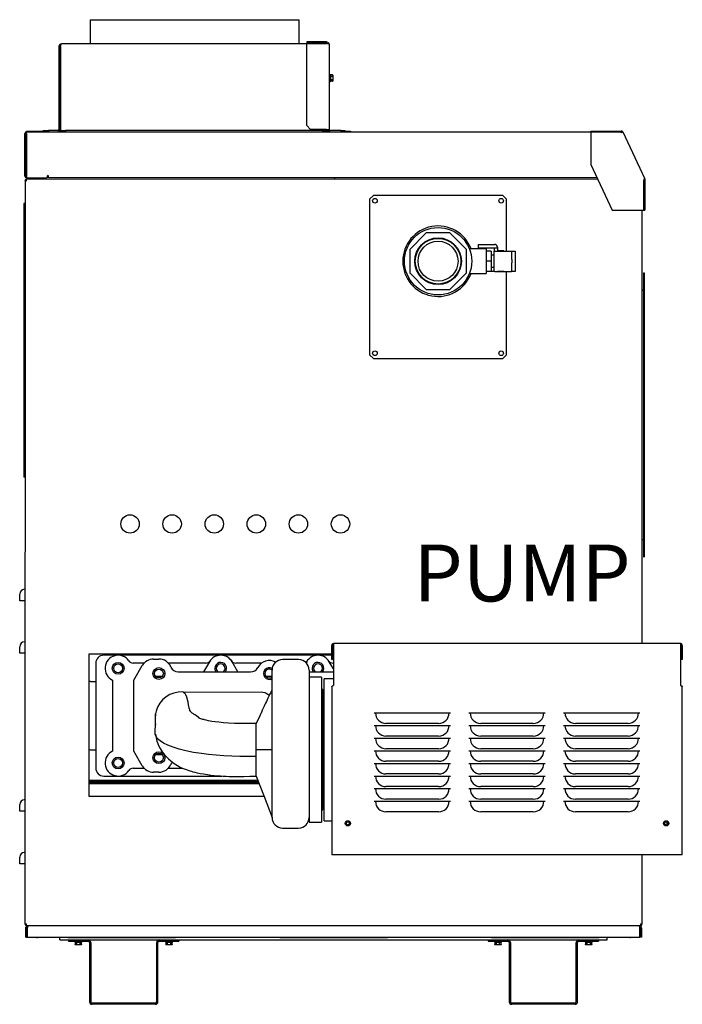
# Model space of a CAD drawing. Units: inches. Extents: x 16 to 360, y 152 to 308.
# Drawn here: x 16 to 48, y 188 to 235 of the extents above; entities that cross this region are included whole.
import ezdxf

# ---------------------------------------------------------------- set-up
doc = ezdxf.new("R2010")
doc.units = ezdxf.units.IN
doc.header["$MEASUREMENT"] = 0
doc.layers.get('0').update_dxf_attribs({"linetype": 'CONTINUOUS'})
doc.styles.add('SLDTEXTSTYLE0', font='txt', dxfattribs={"width": 0.75})

# ---------------------------------------------------------------- blocks, each defined once
blk = doc.blocks.new('Pennant pump side')
at = {"color": 7, "linetype": 'Continuous'}
for p, q in [((-10.57, 7.611), (-10.57, 6.457)), ((-10.57, 7.611), (-0.598, 7.611)), ((-0.598, 6.457), (-0.598, 7.611)), ((-12.055, 6.337), (-11.995, 6.337)), ((-12.055, 6.337), (-12.055, 2.384)), ((-11.995, 6.337), (-11.995, 2.384)), ((-11.989, 6.337), (-11.989, 2.384)), ((-11.989, 6.337), (-11.989, 6.337)), ((-0.237, 6.457), (-11.935, 6.457)), ((-0.237, 6.548), (-0.237, 6.487)), ((0.706, 6.548), (-0.237, 6.548)), ((0.706, 6.487), (-0.237, 6.487)), ((-0.237, 2.562), (-0.237, 6.481)), ((-0.237, 6.481), (0.706, 6.481)), ((0.706, 6.487), (0.706, 6.548)), ((0.706, 6.481), (0.706, 6.481)), ((0.827, 6.427), (0.827, 2.384)), ((-11.995, 5.334), (-11.989, 5.334)), ((-11.989, 5.156), (-11.995, 5.156)), ((0.889, 4.98), (0.827, 5.015)), ((0.889, 4.98), (0.889, 4.98)), ((0.889, 4.98), (0.889, 4.98)), ((0.889, 4.98), (0.889, 4.898)), ((0.992, 4.98), (0.889, 4.98)), ((0.889, 4.898), (0.889, 4.898)), ((0.889, 4.898), (0.889, 4.746)), ((0.992, 4.898), (0.889, 4.898)), ((0.889, 4.746), (0.889, 4.674)), ((0.992, 4.746), (0.889, 4.746)), ((0.992, 4.98), (0.997, 4.974)), ((0.992, 4.898), (0.997, 4.895)), ((0.992, 4.746), (0.997, 4.749)), ((0.997, 4.974), (0.997, 4.895)), ((0.997, 4.895), (0.997, 4.749)), ((0.997, 4.749), (0.997, 4.68)), ((0.827, 4.639), (0.889, 4.674)), ((0.992, 4.674), (0.889, 4.674)), ((0.992, 4.674), (0.997, 4.68)), ((-11.995, 3.508), (-11.989, 3.508)), ((-11.995, 3.006), (-11.989, 3.006)), ((-11.989, 2.384), (-11.989, 2.324)), ((-0.237, 2.562), (-0.059, 2.384)), ((0.706, 2.384), (-0.059, 2.384)), ((0.706, 2.384), (0.827, 2.384)), ((0.766, 2.324), (0.766, 2.384)), ((-13.677, 0.145), (-13.677, 2.183)), ((-13.637, 0.145), (-13.637, 2.183)), ((-13.597, 2.264), (-13.597, 2.304)), ((-13.597, 2.304), (-13.419, 2.304)), ((-13.597, 2.183), (-13.597, 2.264)), ((-13.597, 2.264), (13.3, 2.264)), ((-13.597, 2.183), (-13.597, 0.065)), ((-13.419, 2.304), (-13.419, 2.264)), ((-13.419, 2.304), (-12.808, 2.304)), ((-12.808, 2.264), (-12.808, 2.324)), ((-12.808, 2.324), (-12.557, 2.324)), ((-12.557, 2.324), (-12.557, 2.264)), ((-12.115, 2.324), (-12.557, 2.324)), ((-12.026, 2.304), (-11.989, 2.324)), ((-11.989, 2.264), (-11.989, 2.324)), ((-11.989, 2.324), (-11.738, 2.324)), ((-11.738, 2.324), (-11.738, 2.264)), ((0.516, 2.324), (-11.738, 2.324)), ((0.516, 2.264), (0.516, 2.324)), ((0.516, 2.324), (0.766, 2.324)), ((0.766, 2.324), (0.797, 2.304)), ((0.766, 2.324), (0.766, 2.264)), ((1.402, 2.324), (0.887, 2.324)), ((1.402, 2.264), (1.402, 2.324)), ((1.402, 2.324), (1.579, 2.324)), ((1.579, 2.324), (1.579, 2.264)), ((1.579, 2.264), (1.579, 2.324)), ((1.579, 2.324), (1.579, 2.324)), ((1.579, 2.304), (1.67, 2.304)), ((1.67, 2.264), (1.67, 2.304)), ((1.67, 2.304), (1.848, 2.304)), ((1.848, 2.304), (1.848, 2.264)), ((13.3, 2.304), (14.754, 2.304)), ((13.3, 2.304), (13.3, 2.264)), ((14.754, 2.264), (13.3, 2.241)), ((13.3, 2.264), (14.754, 2.264)), ((13.3, 2.241), (13.3, 0.714)), ((14.665, 2.264), (14.665, 2.241)), ((14.827, 2.258), (15.861, 0.059)), ((13.3, 0.714), (14.323, -1.462)), ((13.634, 0.004), (-13.634, -0.004)), ((-13.597, 0.065), (-12.611, 0.065)), ((-13.512, 0.004), (-13.512, 0.065)), ((-13.452, 0.004), (-13.452, 0.065)), ((-12.611, 0.145), (-12.611, 0.065)), ((-12.549, 0.065), (-12.549, 0.145)), ((13.605, 0.065), (-12.549, 0.065)), ((1.096, 0.004), (1.096, 0.065)), ((15.828, 0.025), (15.828, -1.462)), ((15.868, 0.025), (15.868, -1.462)), ((-13.668, -0.039), (-13.677, -35.491)), ((-13.637, -0.04), (-13.668, -0.039)), ((-13.634, -0.004), (-13.637, -0.04)), ((-13.623, -0.04), (-13.637, -0.04)), ((-13.597, -0.076), (-13.597, -0.076)), ((15.828, -0.032), (15.825, -0.053)), ((15.825, -1.462), (15.825, -0.053)), ((2.934, -0.768), (2.756, -0.946)), ((9.1, -0.768), (2.934, -0.768)), ((9.277, -0.946), (9.1, -0.768)), ((-13.677, -1.159), (-13.738, -1.159)), ((-13.738, -1.159), (-13.738, -14.202)), ((2.756, -0.946), (2.756, -8.366)), ((9.277, -3.422), (9.277, -0.946)), ((14.323, -1.462), (15.825, -1.462)), ((15.748, -22.134), (15.748, -1.462)), ((15.828, -1.462), (15.868, -1.462)), ((5.458, -2.554), (4.667, -3.344)), ((6.575, -2.554), (5.458, -2.554)), ((7.366, -3.344), (6.575, -2.554)), ((7.931, -3.101), (7.931, -3.261)), ((7.931, -3.101), (8.719, -3.101)), ((7.931, -3.261), (8.684, -3.261)), ((8.684, -3.261), (8.844, -3.261)), ((8.684, -3.261), (8.684, -3.422)), ((8.844, -3.226), (8.844, -3.261)), ((8.844, -3.261), (8.844, -3.422)), ((4.667, -3.344), (4.667, -4.462)), ((7.366, -4.462), (7.366, -3.344)), ((8.304, -3.31), (7.521, -3.31)), ((7.521, -3.31), (7.521, -3.345)), ((8.304, -3.31), (8.304, -4.496)), ((8.545, -3.422), (8.304, -3.422)), ((8.545, -3.422), (8.545, -3.903)), ((8.684, -3.615), (8.545, -3.615)), ((8.684, -4.385), (8.684, -3.422)), ((8.684, -3.422), (8.72, -3.422)), ((8.72, -3.422), (9.518, -3.422)), ((9.16, -3.407), (8.844, -3.407)), ((9.16, -3.407), (9.16, -3.422)), ((9.518, -3.422), (9.536, -3.422)), ((9.536, -3.422), (9.697, -3.422)), ((9.536, -3.823), (9.536, -3.422)), ((9.697, -3.422), (9.697, -3.823)), ((8.545, -3.903), (8.304, -3.903)), ((8.545, -3.903), (8.545, -4.385)), ((8.545, -4.192), (8.684, -4.192)), ((9.536, -3.823), (9.536, -3.984)), ((9.536, -4.385), (9.536, -3.984)), ((9.697, -3.823), (9.697, -3.984)), ((9.697, -3.984), (9.697, -4.385)), ((4.667, -4.462), (5.458, -5.253)), ((6.575, -5.253), (7.366, -4.462)), ((7.521, -4.462), (7.521, -4.496)), ((7.521, -4.496), (8.304, -4.496)), ((8.545, -4.385), (8.304, -4.385)), ((8.684, -4.385), (8.545, -4.385)), ((8.72, -4.385), (8.684, -4.385)), ((8.72, -4.385), (9.518, -4.385)), ((8.844, -4.385), (8.844, -4.399)), ((9.16, -4.399), (8.844, -4.399)), ((9.16, -4.385), (9.16, -4.399)), ((9.277, -8.366), (9.277, -4.385)), ((9.536, -4.385), (9.518, -4.385)), ((9.697, -4.385), (9.536, -4.385)), ((15.81, -4.458), (15.81, -4.96)), ((15.81, -4.458), (15.85, -4.458)), ((15.85, -4.458), (15.85, -4.96)), ((15.81, -4.96), (15.81, -17.5)), ((15.85, -4.96), (15.85, -17.5)), ((5.458, -5.253), (6.575, -5.253)), ((15.748, -5.273), (15.81, -5.273)), ((2.756, -8.366), (2.934, -8.543)), ((9.1, -8.543), (9.277, -8.366)), ((2.934, -8.543), (9.1, -8.543)), ((-13.677, -14.202), (-13.738, -14.202)), ((15.81, -17.187), (15.748, -17.187)), ((15.81, -17.5), (15.81, -18.002)), ((15.85, -17.5), (15.85, -18.002)), ((15.81, -18.002), (15.85, -18.002)), ((-13.928, -20.086), (-13.928, -19.772)), ((-13.7, -20.086), (-13.928, -20.086)), ((-13.677, -20.086), (-13.7, -20.086)), ((-13.928, -22.594), (-13.928, -22.28)), ((0.987, -22.215), (0.947, -22.215)), ((0.947, -22.887), (0.947, -22.215)), ((0.987, -22.887), (0.987, -22.215)), ((17.581, -22.134), (1.027, -22.134)), ((1.027, -22.134), (1.027, -24.133)), ((17.581, -22.134), (17.581, -24.133)), ((17.621, -22.215), (17.661, -22.215)), ((17.621, -22.215), (17.621, -22.887)), ((17.661, -22.215), (17.661, -22.887)), ((-13.7, -22.594), (-13.928, -22.594)), ((-13.677, -22.594), (-13.7, -22.594)), ((-10.638, -22.628), (-10.638, -29.4)), ((0.947, -22.628), (-10.638, -22.628)), ((-9.235, -22.686), (-9.92, -22.686)), ((-4.342, -22.686), (-9.235, -22.686)), ((-7.545, -22.867), (-7.294, -22.867)), ((-4.881, -22.997), (-5.162, -23.484)), ((0.293, -22.686), (-4.342, -22.686)), ((-3.522, -23.484), (-3.803, -22.997)), ((-0.633, -22.892), (-1.395, -22.892)), ((-0.246, -22.997), (-0.273, -23.044)), ((0.947, -22.686), (0.293, -22.686)), ((1.027, -23.336), (0.832, -22.997)), ((0.947, -22.887), (0.987, -22.887)), ((1.027, -22.628), (0.987, -22.628)), ((1.027, -22.686), (0.987, -22.686)), ((17.661, -22.887), (17.621, -22.887)), ((-10.301, -23.067), (-10.301, -28.064)), ((-7.993, -23.057), (-8.521, -23.057)), ((-8.483, -23.87), (-8.083, -23.178)), ((-5.056, -23.057), (-6.846, -23.057)), ((-2.392, -23.057), (-3.628, -23.057)), ((-1.897, -27.191), (-1.897, -23.394)), ((-0.131, -23.394), (-0.131, -26.913)), ((1.007, -23.057), (1.007, -23.057)), ((-10.554, -23.935), (-10.301, -23.935)), ((-9.499, -23.872), (-9.499, -27.259)), ((-8.483, -27.261), (-8.483, -23.87)), ((-7.458, -23.689), (-7.125, -23.689)), ((-6.368, -23.484), (-2.918, -23.484)), ((-2.191, -23.689), (-1.897, -23.689)), ((-0.131, -23.484), (1.027, -23.484)), ((0.456, -23.74), (-0.131, -23.74)), ((0.456, -23.74), (0.456, -30.642)), ((1.027, -23.805), (0.588, -23.805)), ((0.588, -27.191), (0.588, -23.805)), ((0.521, -24.321), (0.456, -24.321)), ((0.521, -24.321), (0.521, -30.06)), ((0.588, -24.354), (0.521, -24.354)), ((0.947, -24.173), (0.947, -32.207)), ((17.661, -32.207), (17.661, -24.173)), ((-6.118, -24.441), (-2.414, -24.437)), ((-5.354, -25.694), (-5.391, -25.659)), ((2.971, -25.435), (6.608, -25.435)), ((7.486, -25.435), (11.123, -25.435)), ((12, -25.435), (15.637, -25.435)), ((-2.649, -27.191), (-2.649, -25.937)), ((2.971, -26.037), (6.608, -26.037)), ((6.044, -25.937), (3.535, -25.937)), ((7.486, -26.037), (11.123, -26.037)), ((10.558, -25.937), (8.05, -25.937)), ((12, -26.037), (15.637, -26.037)), ((15.073, -25.937), (12.565, -25.937)), ((2.971, -26.639), (6.608, -26.639)), ((6.044, -26.539), (3.535, -26.539)), ((7.486, -26.639), (11.123, -26.639)), ((10.558, -26.539), (8.05, -26.539)), ((12, -26.639), (15.637, -26.639)), ((15.073, -26.539), (12.565, -26.539)), ((-10.554, -27.196), (-10.301, -27.196)), ((-1.897, -27.191), (-2.649, -27.191)), ((-2.649, -27.515), (-2.649, -27.191)), ((-1.897, -30.264), (-1.897, -27.191)), ((-0.131, -26.913), (-0.131, -30.642)), ((0.588, -30.577), (0.588, -27.191)), ((6.044, -27.141), (3.535, -27.141)), ((10.558, -27.141), (8.05, -27.141)), ((15.073, -27.141), (12.565, -27.141)), ((-8.083, -27.953), (-8.483, -27.261)), ((-7.125, -27.442), (-7.458, -27.442)), ((-2.649, -28.376), (-2.649, -27.515)), ((2.971, -27.241), (6.608, -27.241)), ((7.486, -27.241), (11.123, -27.241)), ((12, -27.241), (15.637, -27.241)), ((-8.521, -28.074), (-7.993, -28.074)), ((-6.846, -28.074), (-6.147, -28.074)), ((2.971, -27.843), (6.608, -27.843)), ((6.044, -27.743), (3.535, -27.743)), ((7.486, -27.843), (11.123, -27.843)), ((10.558, -27.743), (8.05, -27.743)), ((12, -27.843), (15.637, -27.843)), ((15.073, -27.743), (12.565, -27.743)), ((-9.92, -28.445), (-9.235, -28.445)), ((-9.235, -28.445), (-4.342, -28.445)), ((-7.294, -28.264), (-7.545, -28.264)), ((-4.342, -28.445), (-4.286, -28.445)), ((-2.649, -28.445), (-2.649, -28.376)), ((-2.649, -28.445), (-2.649, -28.445)), ((2.971, -28.445), (6.608, -28.445)), ((6.044, -28.344), (3.535, -28.344)), ((7.486, -28.445), (11.123, -28.445)), ((10.558, -28.344), (8.05, -28.344)), ((12, -28.445), (15.637, -28.445)), ((15.073, -28.344), (12.565, -28.344)), ((-10.638, -28.635), (-2.576, -28.635)), ((-10.638, -28.696), (-2.553, -28.696)), ((-2.529, -28.758), (-10.638, -28.758)), ((-2.506, -28.818), (-10.638, -28.818)), ((-8.785, -28.696), (-8.785, -28.758)), ((2.971, -29.047), (6.608, -29.047)), ((6.044, -28.946), (3.535, -28.946)), ((7.486, -29.047), (11.123, -29.047)), ((10.558, -28.946), (8.05, -28.946)), ((12, -29.047), (15.637, -29.047)), ((15.073, -28.946), (12.565, -28.946)), ((-10.638, -29.4), (-2.284, -29.4)), ((6.044, -29.548), (3.535, -29.548)), ((10.558, -29.548), (8.05, -29.548)), ((15.073, -29.548), (12.565, -29.548)), ((-13.928, -30.118), (-13.928, -29.805)), ((0.521, -30.027), (0.588, -30.027)), ((2.971, -29.649), (6.608, -29.649)), ((7.486, -29.649), (11.123, -29.649)), ((12, -29.649), (15.637, -29.649)), ((-13.7, -30.118), (-13.928, -30.118)), ((-13.677, -30.118), (-13.7, -30.118)), ((-1.897, -30.424), (-1.897, -30.264)), ((0.456, -30.06), (0.521, -30.06)), ((6.044, -30.15), (3.535, -30.15)), ((10.558, -30.15), (8.05, -30.15)), ((15.073, -30.15), (12.565, -30.15)), ((-1.395, -30.926), (-0.633, -30.926)), ((-0.131, -30.642), (0.456, -30.642)), ((0.588, -30.577), (0.947, -30.577)), ((16.926, -30.636), (16.926, -30.769)), ((-13.928, -32.626), (-13.928, -32.313)), ((1.027, -32.207), (0.947, -32.207)), ((17.581, -32.207), (1.027, -32.207)), ((15.748, -35.491), (15.748, -32.207)), ((17.661, -32.207), (17.581, -32.207)), ((-13.7, -32.626), (-13.928, -32.626)), ((-13.677, -32.626), (-13.7, -32.626)), ((-13.677, -35.491), (-13.597, -35.491)), ((-13.597, -35.571), (-13.597, -35.491)), ((-13.597, -35.571), (15.668, -35.571)), ((15.668, -35.491), (15.748, -35.491)), ((15.668, -35.491), (15.668, -35.571)), ((-13.577, -35.691), (-13.637, -35.691)), ((-13.637, -36.133), (-13.637, -35.691)), ((-13.637, -36.133), (-13.577, -36.133)), ((-13.577, -36.133), (-13.577, -35.691)), ((-13.571, -35.691), (-13.571, -36.133)), ((-13.571, -35.691), (-13.571, -35.691)), ((-13.571, -36.133), (15.642, -36.133)), ((-13.125, -36.158), (-13.125, -36.133)), ((-13.084, -36.133), (-13.084, -36.158)), ((-12.007, -36.138), (-12.007, -36.138)), ((-12.007, -36.258), (-12.007, -36.138)), ((-11.635, -36.133), (-11.61, -36.158)), ((-6.509, -36.158), (-6.484, -36.133)), ((-1.54, -36.133), (-1.515, -36.158)), ((3.586, -36.158), (3.611, -36.133)), ((8.555, -36.133), (8.58, -36.158)), ((13.68, -36.158), (13.705, -36.133)), ((14.078, -36.138), (14.078, -36.138)), ((14.078, -36.258), (14.078, -36.138)), ((15.155, -36.158), (15.155, -36.133)), ((15.195, -36.133), (15.195, -36.158)), ((15.642, -36.133), (15.642, -35.691)), ((15.642, -35.691), (15.642, -35.691)), ((15.648, -35.691), (15.648, -36.133)), ((15.648, -35.691), (15.708, -35.691)), ((15.708, -36.133), (15.648, -36.133)), ((15.708, -35.691), (15.708, -36.133)), ((-13.084, -36.158), (-13.125, -36.158)), ((-12.007, -36.258), (-11.601, -36.258)), ((-6.509, -36.158), (-11.61, -36.158)), ((-11.601, -36.258), (-10.658, -36.258)), ((-11.601, -36.258), (-11.601, -36.318)), ((-11.601, -36.318), (-10.658, -36.318)), ((-11.317, -36.318), (-11.282, -36.381)), ((-11.206, -36.381), (-11.282, -36.381)), ((-11.282, -36.381), (-11.282, -36.484)), ((-11.276, -36.489), (-11.282, -36.484)), ((-11.203, -36.489), (-11.276, -36.489)), ((-11.206, -36.381), (-11.206, -36.381)), ((-11.052, -36.381), (-11.206, -36.381)), ((-11.206, -36.484), (-11.206, -36.381)), ((-11.206, -36.484), (-11.203, -36.489)), ((-11.055, -36.489), (-11.203, -36.489)), ((-11.052, -36.484), (-11.055, -36.489)), ((-10.982, -36.489), (-11.055, -36.489)), ((-10.976, -36.381), (-11.052, -36.381)), ((-11.052, -36.381), (-11.052, -36.381)), ((-11.052, -36.484), (-11.052, -36.381)), ((-10.976, -36.484), (-10.982, -36.489)), ((-10.976, -36.381), (-10.941, -36.318)), ((-10.976, -36.484), (-10.976, -36.381)), ((-10.658, -36.258), (-7.277, -36.258)), ((-10.597, -36.379), (-10.597, -39.208)), ((-10.537, -36.379), (-10.537, -39.208)), ((-7.397, -39.208), (-7.397, -36.379)), ((-7.337, -39.208), (-7.337, -36.379)), ((-7.277, -36.258), (-6.334, -36.258)), ((-7.277, -36.318), (-6.334, -36.318)), ((-6.993, -36.318), (-6.958, -36.381)), ((-6.882, -36.381), (-6.958, -36.381)), ((-6.958, -36.381), (-6.958, -36.484)), ((-6.952, -36.489), (-6.958, -36.484)), ((-6.879, -36.489), (-6.952, -36.489)), ((-6.882, -36.381), (-6.882, -36.381)), ((-6.728, -36.381), (-6.882, -36.381)), ((-6.882, -36.484), (-6.882, -36.381)), ((-6.882, -36.484), (-6.879, -36.489)), ((-6.731, -36.489), (-6.879, -36.489)), ((-6.728, -36.484), (-6.731, -36.489)), ((-6.658, -36.489), (-6.731, -36.489)), ((-6.652, -36.381), (-6.728, -36.381)), ((-6.728, -36.381), (-6.728, -36.381)), ((-6.728, -36.484), (-6.728, -36.381)), ((-6.652, -36.484), (-6.658, -36.489)), ((-6.652, -36.381), (-6.617, -36.318)), ((-6.652, -36.484), (-6.652, -36.381)), ((-6.334, -36.258), (8.404, -36.258)), ((-6.334, -36.258), (-6.334, -36.318)), ((3.586, -36.158), (-1.515, -36.158)), ((8.404, -36.258), (9.347, -36.258)), ((8.404, -36.258), (8.404, -36.318)), ((8.404, -36.318), (9.347, -36.318)), ((13.68, -36.158), (8.58, -36.158)), ((8.688, -36.318), (8.723, -36.381)), ((8.799, -36.381), (8.723, -36.381)), ((8.723, -36.381), (8.723, -36.484)), ((8.729, -36.489), (8.723, -36.484)), ((8.802, -36.489), (8.729, -36.489)), ((8.799, -36.381), (8.799, -36.381)), ((8.953, -36.381), (8.799, -36.381)), ((8.799, -36.484), (8.799, -36.381)), ((8.799, -36.484), (8.802, -36.489)), ((8.95, -36.489), (8.802, -36.489)), ((8.953, -36.484), (8.95, -36.489)), ((9.023, -36.489), (8.95, -36.489)), ((9.029, -36.381), (8.953, -36.381)), ((8.953, -36.381), (8.953, -36.381)), ((8.953, -36.484), (8.953, -36.381)), ((9.029, -36.484), (9.023, -36.489)), ((9.029, -36.381), (9.064, -36.318)), ((9.029, -36.484), (9.029, -36.381)), ((9.347, -36.258), (12.728, -36.258)), ((9.408, -36.379), (9.408, -39.208)), ((9.468, -36.379), (9.468, -39.208)), ((12.608, -39.208), (12.608, -36.379)), ((12.668, -39.208), (12.668, -36.379)), ((12.728, -36.258), (13.671, -36.258)), ((12.728, -36.318), (13.671, -36.318)), ((13.012, -36.318), (13.047, -36.381)), ((13.123, -36.381), (13.047, -36.381)), ((13.047, -36.381), (13.047, -36.484)), ((13.053, -36.489), (13.047, -36.484)), ((13.126, -36.489), (13.053, -36.489)), ((13.123, -36.381), (13.123, -36.381)), ((13.277, -36.381), (13.123, -36.381)), ((13.123, -36.484), (13.123, -36.381)), ((13.123, -36.484), (13.126, -36.489)), ((13.274, -36.489), (13.126, -36.489)), ((13.277, -36.484), (13.274, -36.489)), ((13.347, -36.489), (13.274, -36.489)), ((13.353, -36.381), (13.277, -36.381)), ((13.277, -36.381), (13.277, -36.381)), ((13.277, -36.484), (13.277, -36.381)), ((13.353, -36.484), (13.347, -36.489)), ((13.353, -36.381), (13.388, -36.318)), ((13.353, -36.484), (13.353, -36.381)), ((13.671, -36.258), (14.078, -36.258)), ((13.671, -36.258), (13.671, -36.318)), ((15.195, -36.158), (15.155, -36.158)), ((-7.457, -39.268), (-10.477, -39.268)), ((-7.457, -39.328), (-10.477, -39.328)), ((12.548, -39.268), (9.528, -39.268)), ((12.548, -39.328), (9.528, -39.328))]:
    blk.add_line(p, q, dxfattribs=at)
at = {"color": 7, "linetype": 'Continuous', "flags": 128}
for points in [[(-11.935, 6.457), (-11.981, 6.448), (-12.02, 6.422), (-12.046, 6.383), (-12.055, 6.337)], [(-11.976, 6.38), (-11.977, 6.38), (-11.99, 6.36), (-11.995, 6.337)], [(-11.989, 6.337), (-11.977, 6.378), (-11.965, 6.415), (-11.953, 6.442), (-11.94, 6.456), (-11.935, 6.457)], [(0.706, 6.548), (0.748, 6.54), (0.784, 6.519), (0.811, 6.487), (0.825, 6.447), (0.827, 6.427)], [(0.706, 6.487), (0.732, 6.482), (0.749, 6.469)], [(0.827, 6.427), (0.818, 6.441), (0.791, 6.454), (0.752, 6.468), (0.706, 6.481)], [(0.888, 4.981), (0.888, 4.98), (0.888, 4.98), (0.889, 4.979), (0.889, 4.978)], [(0.889, 4.899), (0.889, 4.898), (0.888, 4.898), (0.888, 4.897), (0.888, 4.897)], [(14.746, 2.241), (14.776, 2.249), (14.801, 2.256), (14.819, 2.259), (14.827, 2.258)], [(-13.597, -0.076), (-13.606, -0.045), (-13.615, -0.019), (-13.624, -0.002), (-13.633, 0.004)], [(15.861, 0.059), (15.864, 0.036), (15.857, 0.008), (15.841, -0.024), (15.825, -0.053)], [(-13.677, -0.04), (-13.672, -0.048), (-13.658, -0.056), (-13.637, -0.064), (-13.61, -0.072), (-13.597, -0.076)], [(-13.637, -0.04), (-13.633, -0.05), (-13.624, -0.059), (-13.611, -0.068), (-13.597, -0.076)], [(-13.597, -0.076), (-13.606, -0.06), (-13.615, -0.047), (-13.624, -0.039), (-13.633, -0.036)], [(1.027, -22.134), (1, -22.139), (0.975, -22.154), (0.957, -22.176), (0.948, -22.202), (0.947, -22.215)], [(1.027, -22.174), (1.011, -22.178), (0.998, -22.188), (0.989, -22.201), (0.987, -22.215)], [(17.661, -22.215), (17.656, -22.187), (17.642, -22.162), (17.62, -22.144), (17.593, -22.135), (17.581, -22.134)], [(17.621, -22.215), (17.617, -22.198), (17.608, -22.185), (17.594, -22.177), (17.581, -22.174)], [(-1.897, -24.356), (-1.9, -24.358), (-1.902, -24.359), (-1.902, -24.359), (-1.903, -24.359), (-1.903, -24.36), (-1.903, -24.36), (-1.903, -24.36), (-1.904, -24.36), (-1.904, -24.36), (-1.904, -24.36), (-1.904, -24.36), (-1.904, -24.36), (-1.904, -24.36), (-1.905, -24.361), (-1.905, -24.361), (-1.906, -24.362), (-1.907, -24.363), (-1.908, -24.364), (-1.908, -24.365), (-1.909, -24.365), (-1.909, -24.366), (-1.91, -24.367), (-1.911, -24.369), (-1.913, -24.371), (-1.916, -24.377), (-1.922, -24.389), (-1.934, -24.417), (-1.961, -24.47), (-2.013, -24.556), (-2.056, -24.636), (-2.097, -24.737), (-2.132, -24.816), (-2.167, -24.893), (-2.202, -24.971), (-2.237, -25.043), (-2.279, -25.121), (-2.32, -25.205), (-2.361, -25.302), (-2.38, -25.352), (-2.385, -25.365), (-2.386, -25.368), (-2.387, -25.371), (-2.39, -25.377), (-2.39, -25.379), (-2.391, -25.379), (-2.391, -25.38), (-2.391, -25.382), (-2.392, -25.383), (-2.392, -25.39), (-2.393, -25.396), (-2.393, -25.397), (-2.394, -25.397), (-2.394, -25.398), (-2.394, -25.398), (-2.394, -25.398), (-2.394, -25.399), (-2.395, -25.399), (-2.395, -25.4), (-2.396, -25.401), (-2.4, -25.406), (-2.402, -25.408), (-2.403, -25.409), (-2.403, -25.41), (-2.404, -25.411), (-2.404, -25.411), (-2.404, -25.412), (-2.405, -25.412), (-2.405, -25.413), (-2.408, -25.419), (-2.409, -25.422), (-2.41, -25.424), (-2.416, -25.437), (-2.42, -25.447), (-2.428, -25.465), (-2.444, -25.5), (-2.482, -25.582), (-2.528, -25.679), (-2.583, -25.798), (-2.649, -25.937)], [(0.947, -24.173), (0.952, -24.164), (0.966, -24.155), (0.988, -24.146), (1.015, -24.137), (1.027, -24.133)], [(17.581, -24.133), (17.609, -24.142), (17.633, -24.151), (17.651, -24.16), (17.66, -24.169), (17.661, -24.173)], [(-6.118, -24.441), (-6.156, -24.438), (-6.367, -24.446), (-6.574, -24.488), (-6.771, -24.564), (-6.952, -24.672), (-7.113, -24.81), (-7.248, -24.972), (-7.354, -25.155), (-7.428, -25.353), (-7.457, -25.479)], [(-6.118, -24.441), (-6.062, -24.497), (-6.027, -24.555), (-5.978, -24.671), (-5.917, -24.904), (-5.895, -25.046), (-5.869, -25.187), (-5.822, -25.32)], [(-2.414, -24.437), (-2.33, -24.444), (-2.248, -24.465), (-2.171, -24.5), (-2.101, -24.547), (-2.039, -24.605), (-2.039, -24.605)], [(-5.536, -25.548), (-5.546, -25.542), (-5.559, -25.533), (-5.572, -25.526), (-5.608, -25.504), (-5.643, -25.483), (-5.672, -25.464), (-5.705, -25.441), (-5.732, -25.421), (-5.755, -25.403), (-5.772, -25.386), (-5.789, -25.368), (-5.803, -25.351), (-5.815, -25.333), (-5.822, -25.32)], [(-7.457, -25.479), (-7.475, -25.69), (-7.466, -25.793)], [(-7.471, -25.792), (-7.468, -25.832), (-7.465, -25.867), (-7.463, -25.897), (-7.462, -25.923), (-7.462, -25.937), (-7.461, -25.949), (-7.461, -25.958), (-7.461, -25.969), (-7.46, -25.981), (-7.46, -25.997)], [(-2.649, -27.515), (-3.04, -27.515), (-3.43, -27.514), (-3.816, -27.504), (-4.194, -27.485), (-4.563, -27.458), (-4.92, -27.422), (-5.265, -27.378), (-5.646, -27.317), (-6.002, -27.245), (-6.327, -27.164), (-6.616, -27.074), (-6.866, -26.977), (-7.075, -26.874), (-7.234, -26.771), (-7.352, -26.664), (-7.429, -26.554), (-7.462, -26.442), (-7.462, -26.329), (-7.462, -26.216), (-7.461, -26.102), (-7.457, -25.479)], [(-5.403, -25.647), (-5.496, -25.574), (-5.536, -25.548)], [(-2.649, -25.937), (-3.026, -25.94), (-3.374, -25.942), (-3.69, -25.937), (-3.972, -25.924), (-4.219, -25.906), (-4.432, -25.884), (-4.614, -25.861), (-4.766, -25.838), (-4.924, -25.809), (-5.039, -25.785), (-5.116, -25.767), (-5.155, -25.757), (-5.195, -25.746), (-5.24, -25.733), (-5.287, -25.718), (-5.333, -25.703), (-5.373, -25.687), (-5.397, -25.677), (-5.407, -25.672), (-5.406, -25.673)], [(-5.391, -25.659), (-5.397, -25.653), (-5.403, -25.647)], [(-7.46, -26.457), (-7.428, -26.628), (-7.386, -26.778), (-7.343, -26.898), (-7.305, -26.986), (-7.227, -27.137), (-7.133, -27.285), (-7.023, -27.428), (-6.921, -27.541), (-6.828, -27.632), (-6.723, -27.722), (-6.566, -27.84), (-6.406, -27.942), (-6.27, -28.016), (-6.136, -28.079), (-5.986, -28.138), (-5.823, -28.194), (-5.744, -28.217), (-5.671, -28.238), (-5.579, -28.261), (-5.464, -28.288), (-5.326, -28.317), (-5.16, -28.347), (-4.98, -28.375), (-4.811, -28.397), (-4.654, -28.415), (-4.512, -28.428), (-4.358, -28.44), (-4.222, -28.449), (-4.084, -28.456), (-3.941, -28.461), (-3.822, -28.464), (-3.666, -28.466), (-3.47, -28.466), (-3.235, -28.462), (-2.961, -28.454), (-2.649, -28.445)], [(-2.649, -28.444), (-2.274, -29.426), (-1.897, -30.421)], [(-13.637, -35.691), (-13.63, -35.65), (-13.609, -35.614), (-13.576, -35.587), (-13.537, -35.573), (-13.517, -35.571)], [(-13.577, -35.691), (-13.571, -35.665), (-13.558, -35.648)], [(-13.517, -35.571), (-13.53, -35.58), (-13.544, -35.606), (-13.557, -35.645), (-13.571, -35.691)], [(15.642, -35.691), (15.63, -35.65), (15.618, -35.614), (15.605, -35.587), (15.593, -35.573), (15.588, -35.571)], [(15.588, -35.571), (15.634, -35.58), (15.673, -35.606), (15.699, -35.645), (15.708, -35.691)], [(15.629, -35.648), (15.63, -35.649), (15.643, -35.668), (15.648, -35.691)], [(-11.203, -36.381), (-11.206, -36.38), (-11.206, -36.38), (-11.207, -36.38), (-11.207, -36.379)], [(-11.051, -36.379), (-11.052, -36.38), (-11.052, -36.38), (-11.055, -36.381), (-11.055, -36.381)], [(-6.879, -36.381), (-6.882, -36.38), (-6.882, -36.38), (-6.883, -36.38), (-6.883, -36.379)], [(-6.727, -36.379), (-6.728, -36.38), (-6.728, -36.38), (-6.731, -36.381), (-6.731, -36.381)], [(8.802, -36.381), (8.799, -36.38), (8.799, -36.38), (8.798, -36.38), (8.797, -36.379)], [(8.954, -36.379), (8.953, -36.38), (8.953, -36.38), (8.95, -36.381), (8.95, -36.381)], [(13.126, -36.381), (13.123, -36.38), (13.123, -36.38), (13.122, -36.38), (13.121, -36.379)], [(13.278, -36.379), (13.277, -36.38), (13.277, -36.38), (13.274, -36.381), (13.274, -36.381)]]:
    blk.add_lwpolyline(points, dxfattribs=at)
at = {"color": 7, "linetype": 'Continuous'}
for centre, radius in [((3.007, -1.019), 0.111), ((9.026, -1.019), 0.111), ((6.017, -3.903), 1.605), ((6.017, -3.903), 1.114), ((6.017, -3.903), 1.086), ((6.017, -3.903), 0.953), ((3.007, -8.292), 0.111), ((9.026, -8.292), 0.111), ((-8.666, -16.429), 0.439), ((-6.66, -16.429), 0.439), ((-4.653, -16.429), 0.439), ((-2.647, -16.429), 0.439), ((-0.64, -16.429), 0.439), ((1.366, -16.429), 0.439), ((-9.235, -23.308), 0.281), ((-9.235, -23.308), 0.212), ((-7.292, -23.559), 0.282), ((-7.292, -23.559), 0.212), ((-9.235, -27.823), 0.281), ((-9.235, -27.823), 0.212), ((-7.292, -27.572), 0.282), ((-7.292, -27.572), 0.212), ((1.717, -30.702), 0.125), ((1.717, -30.702), 0.0752), ((16.891, -30.702), 0.125), ((16.891, -30.702), 0.0752)]:
    blk.add_circle(centre, radius, dxfattribs=at)
for centre, radius, start, end in [((-11.874, 4.391), 0.12, 180, 198.1949), ((-12.115, 2.384), 0.12, 270, 0), ((-12.115, 2.384), 0.0602, 270, 0), ((0.887, 2.384), 0.12, 180, 270), ((0.887, 2.384), 0.0602, 180, 270), ((-13.597, 2.183), 0.0803, 90, 180), ((-13.597, 2.183), 0.0401, 90, 180), ((14.665, 2.183), 0.0803, 45.4618, 90), ((14.754, 2.224), 0.0803, 25.1864, 90), ((14.754, 2.224), 0.0401, 43.8484, 90), ((-13.597, 0.145), 0.0803, 180, 270), ((-13.597, 0.145), 0.0401, 180, 270), ((-12.58, 0.145), 0.0311, 0, 180), ((-13.597, -0.076), 0.0803, 117.1504, 152.7405), ((6.017, -3.903), 1.68, 20.6609, 339.3391), ((8.719, -3.226), 0.125, 0, 90), ((15.741, -5.34), 0.0692, 74.5295, 84.1774), ((-13.7, -19.772), 0.228, 90, 180), ((-13.7, -19.521), 0.0226, 270, 0), ((-13.7, -22.28), 0.228, 90, 180), ((-13.7, -22.03), 0.0226, 270, 0), ((-9.92, -23.067), 0.381, 90, 180), ((-9.235, -23.308), 0.622, 35.0795, 244.9514), ((-8.521, -22.807), 0.251, 215.0795, 270), ((-7.545, -23.489), 0.622, 90, 150), ((-7.294, -23.489), 0.622, 22.6437, 90), ((-5.056, -22.807), 0.251, 270, 324.9205), ((-4.342, -23.308), 0.622, 30, 150), ((-3.628, -22.807), 0.251, 215.0795, 270), ((-2.025, -23.559), 0.622, 61.0595, 152.9351), ((-1.395, -23.394), 0.502, 90, 180), ((-0.633, -23.394), 0.502, 0, 90), ((-0.421, -22.807), 0.251, 300.3474, 324.9205), ((0.293, -23.308), 0.622, 30, 150), ((1.007, -22.807), 0.251, 215.0795, 270), ((-6.368, -23.102), 0.381, 202.6437, 270), ((-4.342, -23.308), 0.281, 321.3178, 180), ((-4.342, -23.308), 0.281, 180, 218.6822), ((-4.345, -23.308), 0.212, 304.0143, 235.9857), ((-2.918, -23.102), 0.381, 270, 332.9351), ((-2.025, -23.559), 0.282, 61.4879, 296.9319), ((-2.025, -23.559), 0.212, 52.81, 180), ((0.293, -23.308), 0.281, 321.3178, 180), ((0.293, -23.308), 0.281, 180, 218.6822), ((0.296, -23.308), 0.212, 303.9443, 236.0557), ((-10.554, -24.056), 0.12, 90, 134.2534), ((-2.025, -23.559), 0.212, 180, 307.1863), ((3.535, -25.435), 0.502, 180, 270), ((6.044, -25.435), 0.502, 270, 0), ((8.05, -25.435), 0.502, 180, 270), ((10.558, -25.435), 0.502, 270, 0), ((12.565, -25.435), 0.502, 180, 270), ((15.073, -25.435), 0.502, 270, 0), ((3.535, -26.037), 0.502, 180, 270), ((6.044, -26.037), 0.502, 270, 0), ((8.05, -26.037), 0.502, 180, 270), ((10.558, -26.037), 0.502, 270, 0), ((12.565, -26.037), 0.502, 180, 270), ((15.073, -26.037), 0.502, 270, 0), ((3.535, -26.639), 0.502, 180, 270), ((6.044, -26.639), 0.502, 270, 0), ((8.05, -26.639), 0.502, 180, 270), ((10.558, -26.639), 0.502, 270, 0), ((12.565, -26.639), 0.502, 180, 270), ((15.073, -26.639), 0.502, 270, 0), ((-10.554, -27.075), 0.12, 225.7466, 270), ((-9.235, -27.823), 0.622, 115.0486, 324.9205), ((3.535, -27.241), 0.502, 180, 270), ((6.044, -27.241), 0.502, 270, 0), ((8.05, -27.241), 0.502, 180, 270), ((10.558, -27.241), 0.502, 270, 0), ((12.565, -27.241), 0.502, 180, 270), ((15.073, -27.241), 0.502, 270, 0), ((-9.92, -28.064), 0.381, 180, 270), ((-8.521, -28.324), 0.251, 90, 144.9205), ((-7.545, -27.642), 0.622, 210, 270), ((-7.294, -27.642), 0.622, 270, 337.3563), ((-6.368, -28.028), 0.381, 138.2887, 157.3563), ((3.535, -27.843), 0.502, 180, 270), ((6.044, -27.843), 0.502, 270, 0), ((8.05, -27.843), 0.502, 180, 270), ((10.558, -27.843), 0.502, 270, 0), ((12.565, -27.843), 0.502, 180, 270), ((15.073, -27.843), 0.502, 270, 0), ((3.535, -28.445), 0.502, 180, 270), ((6.044, -28.445), 0.502, 270, 0), ((8.05, -28.445), 0.502, 180, 270), ((10.558, -28.445), 0.502, 270, 0), ((12.565, -28.445), 0.502, 180, 270), ((15.073, -28.445), 0.502, 270, 0), ((3.535, -29.047), 0.502, 180, 270), ((6.044, -29.047), 0.502, 270, 0), ((8.05, -29.047), 0.502, 180, 270), ((10.558, -29.047), 0.502, 270, 0), ((12.565, -29.047), 0.502, 180, 270), ((15.073, -29.047), 0.502, 270, 0), ((-13.7, -29.554), 0.0226, 270, 0), ((-13.7, -29.805), 0.228, 90, 180), ((3.535, -29.649), 0.502, 180, 270), ((6.044, -29.649), 0.502, 270, 0), ((8.05, -29.649), 0.502, 180, 270), ((10.558, -29.649), 0.502, 270, 0), ((12.565, -29.649), 0.502, 180, 270), ((15.073, -29.649), 0.502, 270, 0), ((-1.395, -30.424), 0.502, 180, 270), ((-0.633, -30.424), 0.502, 270, 0), ((-13.7, -32.313), 0.228, 90, 180), ((-13.7, -32.062), 0.0226, 270, 0), ((-13.597, -35.491), 0.0803, 180, 270), ((-13.597, -35.491), 0.0401, 180, 270), ((15.668, -35.491), 0.0803, 270, 0), ((15.668, -35.491), 0.0401, 270, 0), ((-10.658, -36.379), 0.12, 0, 90), ((-10.658, -36.379), 0.0602, 0, 90), ((-7.277, -36.379), 0.12, 90, 180), ((-7.277, -36.379), 0.0602, 90, 180), ((9.347, -36.379), 0.12, 0, 90), ((9.347, -36.379), 0.0602, 0, 90), ((12.728, -36.379), 0.12, 90, 180), ((12.728, -36.379), 0.0602, 90, 180), ((-10.477, -39.208), 0.12, 180, 270), ((-10.477, -39.208), 0.0602, 180, 270), ((-7.457, -39.208), 0.0602, 270, 0), ((-7.457, -39.208), 0.12, 270, 0), ((9.528, -39.208), 0.12, 180, 270), ((9.528, -39.208), 0.0602, 180, 270), ((12.548, -39.208), 0.0602, 270, 0), ((12.548, -39.208), 0.12, 270, 0)]:
    blk.add_arc(centre, radius, start, end, dxfattribs=at)
at = {"color": 7, "insert": (4.854, -17.411), "char_height": 2.7088, "attachment_point": 1, "style": 'SLDTEXTSTYLE0'}
blk.add_mtext('PUMP', dxfattribs=at)

msp = doc.modelspace()

# ---------------------------------------------------------------- block references
msp.add_blockref('Pennant pump side', (30.399, 227.054))

doc.saveas('drawing.dxf')
